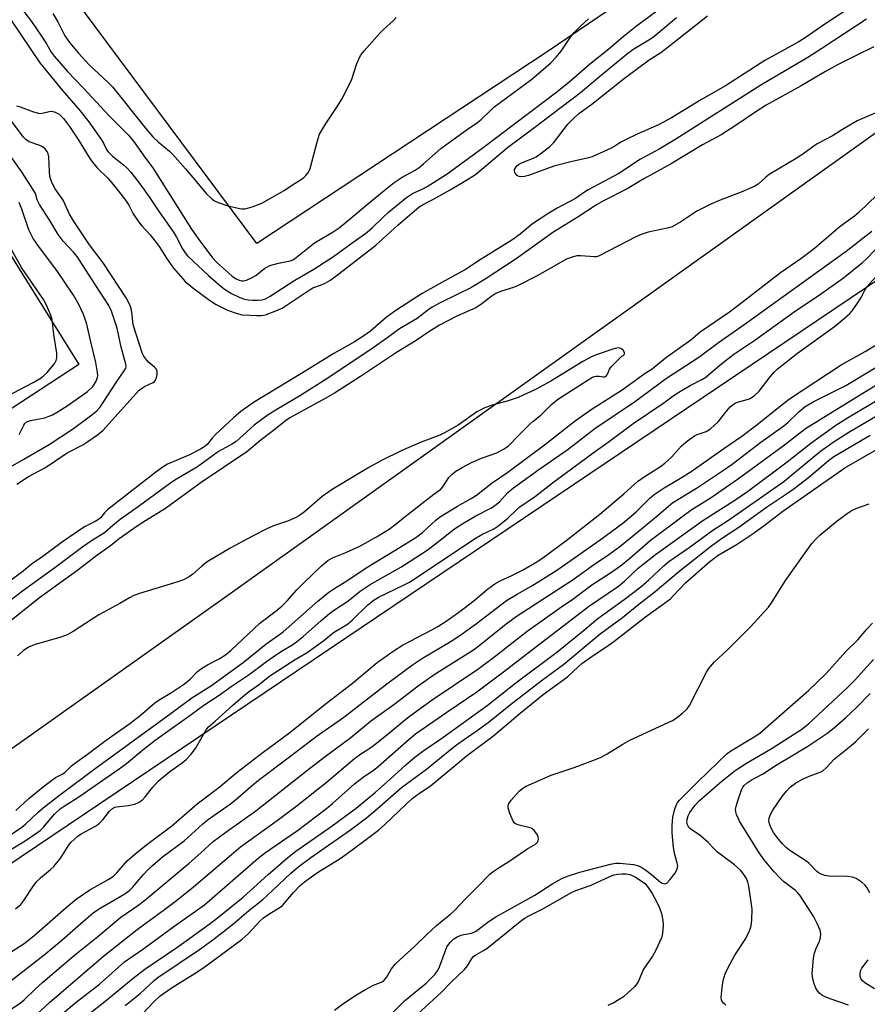
# Model space of a CAD drawing. Units: inches. Extents: x 1183771 to 1189771, y 557456 to 561457.
# Drawn here: x 1183896 to 1184137, y 560002 to 560282 of the extents above; entities that cross this region are included whole.
import ezdxf

# ---------------------------------------------------------------- set-up
doc = ezdxf.new("R2010")
doc.units = ezdxf.units.IN
doc.header["$MEASUREMENT"] = 0
for name, color, linetype in [('HYDRO-Single Line Stream', 4, 'Continuous'), ('NTRL-Pasture Land', 2, 'Continuous'), ('TRANS-Parking Lot', 4, 'Continuous'), ('Undefined', 1, 'Continuous')]:
    doc.layers.add(name, color=color, linetype=linetype)

msp = doc.modelspace()

# ---------------------------------------------------------------- linework, layer by layer
at = {"layer": 'HYDRO-Single Line Stream'}
msp.add_lwpolyline([(1184196.71, 560290.72), (1183956, 560118.91), (1183770.98, 559987.75)], dxfattribs=at)
at = {"layer": 'NTRL-Pasture Land'}
msp.add_lwpolyline([(1183770.94, 559140.42), (1183770.98, 559960.14), (1183868.5, 560025.45), (1184251.93, 560283.52)], dxfattribs=at)
at = {"layer": 'TRANS-Parking Lot'}
msp.add_lwpolyline([(1183826.26, 560127.27), (1183770.99, 560089.99), (1183771, 560298.26), (1183820.98, 560332.44), (1183856.77, 560274), (1183910.84, 560187.44), (1183913.02, 560183.94)], close=True, dxfattribs=at)
msp.add_lwpolyline([(1184122.5, 560324.63), (1184045.98, 560272.69), (1183963.56, 560218.32), (1183892.48, 560313.74)], dxfattribs=at)
at = {"layer": 'Undefined'}
for points, elevation in [([(1183892.64, 560290.48), (1183899.63, 560281.29), (1183902.5, 560277.1), (1183903.87, 560274.94), (1183905.21, 560272.58), (1183906.06, 560271.42), (1183909.85, 560267.13), (1183914.31, 560262.5), (1183921.73, 560254.44), (1183927.05, 560249.12), (1183928.58, 560247.31), (1183931.95, 560242.53), (1183934.07, 560239.74), (1183935.05, 560238.29), (1183945.05, 560222.33), (1183946.79, 560219.85), (1183950.99, 560214.2), (1183952.18, 560212.94), (1183956.51, 560209.14), (1183957.53, 560208.38), (1183958.56, 560207.86), (1183959.33, 560207.69), (1183959.84, 560207.71), (1183960.66, 560207.94), (1183962.02, 560208.53), (1183963.32, 560209.22), (1183965.88, 560211.27), (1183966.56, 560211.71), (1183967.26, 560212.06), (1183969.7, 560212.76), (1183973.08, 560213.39), (1183973.79, 560213.66), (1183974.25, 560213.92), (1183979.98, 560218.51), (1183985.29, 560221.64), (1183986.91, 560222.76), (1183989.14, 560224.56), (1183995.42, 560229.88), (1183999.68, 560233.34), (1184002.59, 560235.58), (1184004.82, 560237.14), (1184008.49, 560239.15), (1184009.62, 560239.87), (1184010.9, 560240.9), (1184015.76, 560245.26), (1184023, 560250.46), (1184026.24, 560252.66), (1184027.32, 560253.57), (1184029.78, 560255.97), (1184030.88, 560256.93), (1184041.65, 560264.91), (1184046.99, 560269.56), (1184048.52, 560271.13), (1184049.99, 560272.9), (1184052.63, 560276.84), (1184053.67, 560278.2), (1184055.33, 560279.87), (1184057.69, 560282.07)], 366), ([(1184135.77, 560287.79), (1184124.55, 560280.33), (1184118.92, 560276.41), (1184117.21, 560275.39), (1184107.74, 560270.2), (1184096.56, 560263.04), (1184089.76, 560259.15), (1184081.31, 560253.95), (1184077.6, 560251.92), (1184071.49, 560249.28), (1184068.4, 560247.85), (1184066.93, 560247.08), (1184065.15, 560245.9), (1184064.16, 560245.36), (1184058.74, 560242.89), (1184057.33, 560242.48), (1184052.69, 560241.43), (1184047.89, 560240.24), (1184040.72, 560237.61), (1184039.6, 560237.32), (1184038.79, 560237.24), (1184038.02, 560237.3), (1184037.57, 560237.49), (1184037.19, 560237.81), (1184036.78, 560238.4), (1184036.67, 560238.83), (1184036.76, 560239.29), (1184036.98, 560239.75), (1184037.48, 560240.39), (1184038, 560240.83), (1184038.7, 560241.22), (1184041.8, 560242.39), (1184042.87, 560242.91), (1184044.33, 560243.9), (1184046.68, 560245.68), (1184047.89, 560246.97), (1184051.86, 560252.19), (1184053.27, 560253.62), (1184054.98, 560255.16), (1184058.64, 560257.8), (1184064.23, 560262.31), (1184067.96, 560265.21), (1184074.97, 560270.4), (1184078.21, 560272.47), (1184080.33, 560274.05), (1184091.5, 560282.89)], 372), ([(1184136.61, 560281.96), (1184123.99, 560273.63), (1184119.97, 560271.08), (1184106.61, 560263.2), (1184082.52, 560247.93), (1184077.73, 560245.08), (1184072.45, 560242.2), (1184066.33, 560238.15), (1184057.59, 560233.51), (1184056.6, 560232.9), (1184054.01, 560231.05), (1184048.82, 560228.31), (1184046.47, 560226.94), (1184041.86, 560223.9), (1184038.36, 560220.94), (1184035.99, 560219.23), (1184027.26, 560213.85), (1184022.78, 560210.94), (1184016.09, 560207.27), (1184010.55, 560204.09), (1184003.01, 560199.31), (1184000.28, 560197.33), (1183995.88, 560193.47), (1183993.93, 560192.08), (1183991.26, 560190.43), (1183985.42, 560187.07), (1183976.52, 560181.58), (1183962.67, 560173.22), (1183959, 560170.62), (1183957.02, 560168.95), (1183951.78, 560164.02), (1183950.9, 560163.05), (1183949.52, 560161.32), (1183948.81, 560160.68), (1183947.63, 560159.98), (1183944.47, 560158.35), (1183938.27, 560155.69), (1183937.28, 560155.1), (1183934.95, 560153.44), (1183921.27, 560142.8), (1183920.32, 560141.91), (1183919.2, 560140.48), (1183918.67, 560139.98), (1183917.71, 560139.39), (1183914.87, 560137.99), (1183913.5, 560137.19), (1183908.46, 560133.63), (1183902.5, 560129.24), (1183900, 560127.63), (1183896.8, 560124.99), (1183891.79, 560121.31)], 370), ([(1183895.33, 560257.36), (1183896.38, 560257.08), (1183900.19, 560255.67), (1183901.58, 560255.26), (1183902.14, 560255.2), (1183902.68, 560255.25), (1183904.59, 560255.73), (1183905.4, 560255.82), (1183906.37, 560255.59), (1183907.51, 560254.96), (1183908.72, 560253.77), (1183910.38, 560251.5), (1183912.91, 560247.77), (1183916.22, 560242.45), (1183917.19, 560241), (1183918.27, 560239.77), (1183921.35, 560236.72), (1183923.61, 560234.03), (1183926.26, 560230.63), (1183927.28, 560229.14), (1183928.47, 560226.69), (1183930.05, 560224.36), (1183930.94, 560223.27), (1183933.26, 560220.76), (1183935.04, 560218.6), (1183935.87, 560217.48), (1183937.98, 560214.13), (1183939.93, 560211.33), (1183943.27, 560207.54), (1183945.37, 560205.69), (1183950.1, 560202.2), (1183952.08, 560200.98), (1183955.21, 560199.42), (1183957.98, 560198.42), (1183959.37, 560198.11), (1183961.58, 560197.93), (1183963.53, 560197.88), (1183964.92, 560197.92), (1183966.01, 560198.11), (1183969, 560199.17), (1183970.74, 560199.99), (1183972.18, 560200.87), (1183978.73, 560205.29), (1183979.5, 560205.68), (1183981.64, 560206.45), (1183982.99, 560207.08), (1183984.27, 560207.84), (1183986, 560209.02), (1183997.39, 560217.81), (1184003.59, 560223.51), (1184009.7, 560228.69), (1184010.77, 560229.4), (1184013.54, 560230.74), (1184018.48, 560233.53), (1184022.93, 560236.15), (1184025.62, 560237.9), (1184034.7, 560245.56), (1184042.44, 560251.27), (1184055.44, 560261.12), (1184060.83, 560265.7), (1184068.87, 560272.31), (1184070.54, 560273.5), (1184075.3, 560276.36), (1184076.29, 560277.04), (1184082.72, 560282.43)], 370), ([(1183905.7, 560283.59), (1183907.12, 560281.15), (1183909.08, 560277.18), (1183910.38, 560275.32), (1183912.97, 560272.31), (1183915.92, 560269.08), (1183921.35, 560264.01), (1183922.59, 560262.71), (1183931.97, 560251.06), (1183934.07, 560248.59), (1183935.59, 560247.17), (1183938.79, 560244.51), (1183939.62, 560243.68), (1183943.3, 560239.52), (1183945.38, 560236.98), (1183949.31, 560232.42), (1183950.87, 560230.86), (1183951.52, 560230.39), (1183952.58, 560229.92), (1183955.39, 560229.03), (1183957.86, 560228.38), (1183959.22, 560228.13), (1183960.31, 560228.18), (1183962.25, 560228.72), (1183964.97, 560229.7), (1183971.3, 560233.29), (1183973.75, 560234.99), (1183976.48, 560236.63), (1183976.93, 560236.98), (1183977.52, 560237.61), (1183978.21, 560238.55), (1183978.74, 560239.56), (1183980.67, 560247.11), (1183981.41, 560249.34), (1183983.03, 560252.19), (1183986.7, 560257.5), (1183987.75, 560259.28), (1183990.42, 560264.63), (1183991.96, 560269.38), (1183993, 560271.63), (1183994, 560273), (1183998.51, 560277.99), (1183999.54, 560279.02), (1184002.36, 560281.55), (1184003.15, 560282.39)], 364), ([(1183895.42, 560150.05), (1183898.77, 560152.21), (1183903.62, 560154.77), (1183909.75, 560158.9), (1183914.15, 560161.23), (1183915.61, 560162.1), (1183918.38, 560164), (1183919.84, 560165.25), (1183930.18, 560176.69), (1183930.8, 560177.2), (1183931.68, 560177.77), (1183934.14, 560178.84), (1183934.54, 560179.12), (1183934.84, 560179.51), (1183935.13, 560180.27), (1183935.28, 560181.1), (1183935.32, 560181.92), (1183935.21, 560182.42), (1183934.93, 560182.86), (1183934.55, 560183.26), (1183932.96, 560184.56), (1183932.35, 560185.17), (1183931.53, 560186.3), (1183931.02, 560187.28), (1183928.58, 560194.99), (1183928.38, 560196), (1183928.2, 560198.05), (1183927.99, 560199.39), (1183927.71, 560200.43), (1183927.14, 560201.69), (1183926.45, 560202.89), (1183919.93, 560212.81), (1183916.11, 560217.94), (1183911.55, 560224.7), (1183910.4, 560226.66), (1183908.58, 560230.59), (1183906.38, 560233.78), (1183905.86, 560234.66), (1183905.3, 560235.92), (1183904.87, 560237.28), (1183904.71, 560238.73), (1183904.54, 560242.86), (1183904.39, 560243.7), (1183904.06, 560244.41), (1183903.37, 560245.22), (1183902.75, 560245.71), (1183901.98, 560246.08), (1183898.95, 560247.16), (1183898, 560247.79), (1183897.32, 560248.47), (1183893.79, 560253.27)], 370), ([(1184096.69, 560002.24), (1184096.05, 560002.78), (1184095.71, 560003.18), (1184095.51, 560003.63), (1184095.42, 560004.42), (1184095.64, 560007.26), (1184095.91, 560009.25), (1184096.5, 560011.11), (1184097.22, 560012.7), (1184099.22, 560016.37), (1184102.39, 560021.18), (1184103.41, 560023.33), (1184103.9, 560024.71), (1184104.11, 560026.47), (1184104.16, 560029.44), (1184103.21, 560035.97), (1184102.95, 560037.13), (1184102.52, 560038.17), (1184101.64, 560039.61), (1184100.82, 560040.56), (1184099.14, 560042.04), (1184096.21, 560044.17), (1184094.38, 560045.67), (1184093.29, 560046.66), (1184091.72, 560048.34), (1184090.19, 560049.69), (1184089.04, 560050.61), (1184086.86, 560052.1), (1184086.21, 560052.65), (1184085.78, 560053.36), (1184085.64, 560054.1), (1184085.71, 560054.89), (1184086.03, 560055.94), (1184086.52, 560056.9), (1184087.2, 560057.97), (1184088.04, 560059.01), (1184089.16, 560060.16), (1184095.7, 560065.86), (1184099.37, 560068.78), (1184102.61, 560070.91), (1184109.84, 560075.15), (1184116.23, 560079.18), (1184118.28, 560080.55), (1184120.19, 560082.04), (1184131.22, 560092.31), (1184133.22, 560094.37), (1184138.58, 560100.26)], 392), ([(1184131.54, 560002.26), (1184126.29, 560004.01), (1184124.69, 560004.68), (1184123.95, 560005.11), (1184123.29, 560005.63), (1184122.73, 560006.27), (1184122.14, 560007.26), (1184121.68, 560008.58), (1184121.29, 560010.22), (1184121.21, 560011.07), (1184121.27, 560012.26), (1184121.62, 560015.54), (1184121.89, 560017), (1184122.28, 560018.07), (1184123.31, 560020.42), (1184123.61, 560021.45), (1184123.7, 560022.45), (1184123.46, 560023.53), (1184122.62, 560025.43), (1184121.66, 560027.28), (1184117.74, 560033.4), (1184117.06, 560034.2), (1184116.49, 560034.73), (1184113.09, 560037.34), (1184112, 560038.33), (1184110.38, 560040.05), (1184107.57, 560043.43), (1184106.12, 560045.42), (1184100.62, 560054.42), (1184100.17, 560055.26), (1184099.76, 560056.27), (1184099.54, 560057.05), (1184099.48, 560057.83), (1184099.6, 560058.59), (1184099.87, 560059.61), (1184101.16, 560063.29), (1184101.55, 560064.08), (1184101.86, 560064.52), (1184102.76, 560065.34), (1184104.19, 560066.2), (1184107.31, 560067.87), (1184110.82, 560070.23), (1184114.47, 560072.36), (1184119.96, 560075.72), (1184125.32, 560079.34), (1184127.5, 560080.99), (1184130.63, 560083.72), (1184133.8, 560086.69), (1184137.67, 560090.64)], 394), ([(1184137.58, 560034.06), (1184136.75, 560035.63), (1184136.22, 560036.3), (1184135.36, 560037.03), (1184133.7, 560038.13), (1184132.67, 560038.55), (1184131.22, 560038.7), (1184125.89, 560038.86), (1184124.76, 560039.03), (1184123.74, 560039.36), (1184123.04, 560039.75), (1184122.39, 560040.25), (1184120.31, 560042.45), (1184119.7, 560043), (1184115.19, 560045.9), (1184113.9, 560046.89), (1184112.77, 560047.99), (1184111.67, 560049.36), (1184110.26, 560051.25), (1184109.43, 560052.66), (1184109.05, 560053.67), (1184108.93, 560054.51), (1184109.03, 560055.32), (1184109.29, 560056.09), (1184110.08, 560057.58), (1184112.7, 560061.39), (1184113.92, 560062.95), (1184115.09, 560064.17), (1184116.46, 560065.24), (1184118.49, 560066.31), (1184120.32, 560067.16), (1184123.47, 560068.28), (1184124.27, 560068.71), (1184125.2, 560069.53), (1184127.47, 560072.06), (1184131.24, 560075.03), (1184133.46, 560076.93), (1184137.18, 560080.64)], 396), ([(1184007.01, 559997.66), (1184015.91, 560005.81), (1184018.78, 560008.78), (1184022.53, 560012.37), (1184023.4, 560013.4), (1184024.6, 560015.47), (1184025.21, 560016.13), (1184025.92, 560016.61), (1184027.95, 560017.72), (1184028.87, 560018.34), (1184038.32, 560025.96), (1184039.73, 560026.98), (1184040.97, 560027.7), (1184044.74, 560029.57), (1184052.86, 560034.2), (1184054.17, 560034.76), (1184058.43, 560036.29), (1184063.82, 560038.77), (1184065.04, 560039.23), (1184066.06, 560039.42), (1184067.2, 560039.48), (1184068.34, 560039.44), (1184069.46, 560039.25), (1184070.14, 560039), (1184071.08, 560038.52), (1184073.84, 560036.7), (1184074.87, 560035.33), (1184075.76, 560033.91), (1184077.16, 560031.41), (1184077.85, 560029.81), (1184078.4, 560028.19), (1184078.83, 560026.26), (1184078.93, 560025.15), (1184078.83, 560023.48), (1184078.63, 560022.1), (1184078.41, 560021.29), (1184076.7, 560017.6), (1184075.85, 560016.09), (1184073.31, 560012.45), (1184071.83, 560008.89), (1184071.39, 560008.14), (1184070.84, 560007.5), (1184067.62, 560004.62), (1184066.45, 560003.82), (1184064.74, 560002.83), (1184063.19, 560002.1)], 392), ([(1184138.86, 560006.82), (1184136.14, 560008.61), (1184135.5, 560009.15), (1184135.02, 560009.77), (1184134.81, 560010.48), (1184134.79, 560011.25), (1184134.92, 560012), (1184135.28, 560012.72), (1184137.13, 560015.07)], 396)]:
    msp.add_lwpolyline(points, dxfattribs=dict(at, elevation=elevation))
for points in [[(1183893.78, 560281.77, 368), (1183901.96, 560269.55, 368), (1183908.46, 560261.72, 368), (1183913.37, 560256.07, 368), (1183915.87, 560252.85, 368), (1183919.47, 560247.75, 368), (1183920.06, 560246.73, 368), (1183920.88, 560245.01, 368), (1183921.28, 560244.39, 368), (1183922.57, 560243.08, 368), (1183925.74, 560240.64, 368), (1183926.62, 560239.87, 368), (1183927.79, 560238.55, 368), (1183930.7, 560234.83, 368), (1183933.22, 560231.26, 368), (1183935.83, 560227.33, 368), (1183939.96, 560221.47, 368), (1183940.78, 560220.12, 368), (1183942.49, 560216.79, 368), (1183943.24, 560215.65, 368), (1183943.94, 560214.81, 368), (1183949.9, 560209.27, 368), (1183953.5, 560206.11, 368), (1183954.67, 560205.19, 368), (1183956.42, 560204.14, 368), (1183958.76, 560202.98, 368), (1183960.06, 560202.55, 368), (1183961.12, 560202.31, 368), (1183962.47, 560202.19, 368), (1183963.93, 560202.22, 368), (1183965.09, 560202.34, 368), (1183966.08, 560202.62, 368), (1183967.38, 560203.33, 368), (1183974.38, 560207.89, 368), (1183979.79, 560211.05, 368), (1183985.35, 560214.61, 368), (1183990.6, 560218.49, 368), (1183993.51, 560220.45, 368), (1183994.87, 560221.5, 368), (1183996.4, 560222.8, 368), (1183999.25, 560225.61, 368), (1184000.97, 560227.17, 368), (1184006.07, 560231.38, 368), (1184007.74, 560232.44, 368), (1184010.73, 560233.83, 368), (1184011.96, 560234.48, 368), (1184017.61, 560238.11, 368), (1184027.78, 560245.56, 368), (1184040.64, 560255.14, 368), (1184048.75, 560261.37, 368), (1184052.18, 560264.11, 368), (1184058.01, 560269.19, 368), (1184063.51, 560273.48, 368), (1184067.56, 560277.01, 368), (1184071.32, 560280.09, 368), (1184079.3, 560285.92, 368)], [(1184138.68, 560274.13, 368), (1184133.66, 560271.67, 368), (1184128.41, 560268.96, 368), (1184125.02, 560267.09, 368), (1184118.11, 560263.02, 368), (1184108.17, 560257.52, 368), (1184105.2, 560255.7, 368), (1184099.35, 560251.68, 368), (1184095.35, 560249.12, 368), (1184090.12, 560246.31, 368), (1184081, 560240.85, 368), (1184073.4, 560236.66, 368), (1184068.74, 560233.85, 368), (1184062.01, 560230.42, 368), (1184059.95, 560229.27, 368), (1184054.54, 560225.71, 368), (1184047.61, 560221.43, 368), (1184037.22, 560213.97, 368), (1184028.43, 560208.17, 368), (1184024.28, 560205.77, 368), (1184020.41, 560203.82, 368), (1184015.59, 560201.51, 368), (1184013.33, 560200.23, 368), (1184012.11, 560199.41, 368), (1184009.05, 560196.99, 368), (1184004.04, 560194.13, 368), (1184000.45, 560191.44, 368), (1183996.24, 560188.46, 368), (1183982.98, 560179.62, 368), (1183975.93, 560175.2, 368), (1183969.22, 560171.25, 368), (1183966.82, 560169.71, 368), (1183962.8, 560166.81, 368), (1183957.69, 560162.1, 368), (1183956.68, 560161.46, 368), (1183952.73, 560159.27, 368), (1183946.77, 560154.98, 368), (1183940.34, 560151.17, 368), (1183938.77, 560150.12, 368), (1183930.28, 560143.9, 368), (1183924.78, 560139.97, 368), (1183922.7, 560138.31, 368), (1183920.33, 560136.21, 368), (1183916.67, 560133.96, 368), (1183914.16, 560132.28, 368), (1183906.21, 560126.28, 368), (1183897.11, 560119.66, 368), (1183888.35, 560113.01, 368)], [(1184139.91, 560255.64, 366), (1184133.96, 560253.1, 366), (1184129.77, 560250.62, 366), (1184126.97, 560248.8, 366), (1184122.65, 560246.53, 366), (1184120.98, 560245.47, 366), (1184118.52, 560243.65, 366), (1184116.63, 560242.39, 366), (1184109.03, 560237.85, 366), (1184108.09, 560237.15, 366), (1184105.85, 560235.17, 366), (1184104.97, 560234.57, 366), (1184101.03, 560232.84, 366), (1184094.66, 560230.44, 366), (1184092.48, 560229.47, 366), (1184088.48, 560227.43, 366), (1184083.95, 560224.44, 366), (1184081.43, 560223.07, 366), (1184080.06, 560222.64, 366), (1184074.7, 560221.54, 366), (1184072.66, 560220.88, 366), (1184071.34, 560220.28, 366), (1184060.79, 560214.79, 366), (1184060.05, 560214.56, 366), (1184059.29, 560214.48, 366), (1184055.55, 560214.79, 366), (1184054.41, 560214.78, 366), (1184053.07, 560214.46, 366), (1184051.51, 560213.87, 366), (1184049.93, 560213.03, 366), (1184043.19, 560209.12, 366), (1184037.72, 560206.38, 366), (1184036.39, 560205.81, 366), (1184033.06, 560204.81, 366), (1184031.44, 560204.1, 366), (1184030.01, 560203.17, 366), (1184027.44, 560201.2, 366), (1184025.7, 560200.08, 366), (1184020.31, 560197.64, 366), (1184015.41, 560195.11, 366), (1184012.41, 560193.21, 366), (1184008.77, 560190.77, 366), (1184003.22, 560187.37, 366), (1183992.98, 560180.54, 366), (1183985.62, 560175.83, 366), (1183983.02, 560174.32, 366), (1183972.91, 560168.84, 366), (1183971.75, 560168.02, 366), (1183968.27, 560165.22, 366), (1183964.8, 560162.56, 366), (1183960.74, 560159.22, 366), (1183947.75, 560150.5, 366), (1183937.67, 560143.16, 366), (1183930.74, 560138.88, 366), (1183928.62, 560137.45, 366), (1183924.54, 560134.49, 366), (1183922.09, 560132.56, 366), (1183917.79, 560129.49, 366), (1183912.79, 560125.64, 366), (1183901.88, 560117.74, 366), (1183892.48, 560110.35, 366)], [(1183892.31, 560154.19, 368), (1183897.48, 560157.09, 368), (1183904.61, 560161.28, 368), (1183911.5, 560165.86, 368), (1183916.75, 560169.65, 368), (1183918.14, 560170.81, 368), (1183918.99, 560171.75, 368), (1183919.82, 560172.9, 368), (1183923.8, 560179.19, 368), (1183925.96, 560182.2, 368), (1183926.36, 560182.92, 368), (1183926.48, 560183.36, 368), (1183926.42, 560184.06, 368), (1183925.11, 560188.86, 368), (1183923.94, 560194.24, 368), (1183922.3, 560199.06, 368), (1183921.53, 560200.74, 368), (1183916.64, 560208.26, 368), (1183912.63, 560214.62, 368), (1183911.58, 560215.89, 368), (1183908.6, 560218.98, 368), (1183907.19, 560220.87, 368), (1183904.78, 560224.83, 368), (1183901.86, 560229.4, 368), (1183901.26, 560230.73, 368), (1183900.71, 560232.44, 368), (1183899.56, 560234.51, 368), (1183896.76, 560238.75, 368), (1183893.09, 560243.93, 368)], [(1183890.15, 560048.25, 366), (1183896.91, 560052.71, 366), (1183897.95, 560053.56, 366), (1183901.39, 560056.87, 366), (1183902.96, 560058.22, 366), (1183907.55, 560061.8, 366), (1183917.71, 560069.41, 366), (1183939.29, 560085.05, 366), (1183945.17, 560089.41, 366), (1183950.71, 560092.91, 366), (1183954.55, 560095.76, 366), (1183959.72, 560099.39, 366), (1183966.16, 560104.63, 366), (1183971.01, 560108.15, 366), (1183980.86, 560116.84, 366), (1183983.98, 560119.4, 366), (1183985.42, 560120.37, 366), (1183989.12, 560122.59, 366), (1183994.59, 560126.31, 366), (1184003.07, 560131.38, 366), (1184008.72, 560134.92, 366), (1184010.62, 560136.36, 366), (1184014.42, 560139.8, 366), (1184015.43, 560140.63, 366), (1184020.55, 560143.83, 366), (1184024.45, 560145.98, 366), (1184025.9, 560146.91, 366), (1184030.37, 560150.38, 366), (1184034.81, 560153.43, 366), (1184045.59, 560161.51, 366), (1184054.02, 560168.06, 366), (1184058.74, 560171.44, 366), (1184067.31, 560176.76, 366), (1184073.82, 560181.47, 366), (1184075.8, 560182.75, 366), (1184079.62, 560185.84, 366), (1184086.78, 560190.98, 366), (1184089.46, 560193.28, 366), (1184097.73, 560198.91, 366), (1184101.38, 560201.62, 366), (1184112.17, 560210.05, 366), (1184117.98, 560214.08, 366), (1184120.27, 560215.78, 366), (1184121.84, 560217.02, 366), (1184129.12, 560223.25, 366), (1184133.22, 560226.19, 366), (1184134.59, 560227.3, 366), (1184136.37, 560228.87, 366), (1184140.28, 560232.81, 366)], [(1183896.12, 560164.1, 366), (1183897.41, 560166.78, 366), (1183897.73, 560167.24, 366), (1183898.23, 560167.68, 366), (1183899.29, 560168.06, 366), (1183903.39, 560168.84, 366), (1183904.37, 560169.18, 366), (1183905.55, 560169.71, 366), (1183907.22, 560170.64, 366), (1183909.75, 560172.21, 366), (1183915.52, 560176.32, 366), (1183916.99, 560177.73, 366), (1183917.9, 560179.06, 366), (1183918.35, 560180.27, 366), (1183918.41, 560180.81, 366), (1183918.37, 560181.68, 366), (1183917.92, 560184.58, 366), (1183916.42, 560190.37, 366), (1183915.27, 560195.79, 366), (1183914.38, 560198.19, 366), (1183913.07, 560201.02, 366), (1183911.52, 560203.68, 366), (1183909.03, 560207.47, 366), (1183907, 560210.35, 366), (1183901.41, 560217.85, 366), (1183900.12, 560219.76, 366), (1183899.3, 560221.22, 366), (1183898.86, 560222.18, 366), (1183896.92, 560228.08, 366), (1183896.08, 560229.92, 366)], [(1183892.33, 560045.53, 368), (1183897.87, 560048.87, 368), (1183901.15, 560051.13, 368), (1183902.05, 560051.82, 368), (1183903.03, 560052.74, 368), (1183906.18, 560056.43, 368), (1183907.8, 560057.9, 368), (1183909.14, 560058.83, 368), (1183913.03, 560061.3, 368), (1183924.53, 560069.24, 368), (1183926.58, 560070.8, 368), (1183931.21, 560074.62, 368), (1183934.76, 560077.41, 368), (1183944.93, 560084.67, 368), (1183948.58, 560087.36, 368), (1183952.88, 560090.15, 368), (1183956.29, 560092.62, 368), (1183961.4, 560096, 368), (1183966.37, 560099.75, 368), (1183968.2, 560101.04, 368), (1183970.56, 560102.62, 368), (1183973.47, 560104.37, 368), (1183974.81, 560105.29, 368), (1183976.76, 560106.84, 368), (1183981.77, 560111.29, 368), (1183984.24, 560113.34, 368), (1183985.36, 560114.17, 368), (1183989.42, 560116.83, 368), (1183992.9, 560119.68, 368), (1183995.75, 560121.6, 368), (1184004.46, 560126.51, 368), (1184010.03, 560130.04, 368), (1184011.94, 560131.33, 368), (1184014.28, 560133.06, 368), (1184019.69, 560137.31, 368), (1184022.04, 560138.9, 368), (1184025.76, 560141.05, 368), (1184030.16, 560143.35, 368), (1184031.16, 560143.95, 368), (1184032.44, 560145.02, 368), (1184034.84, 560147.64, 368), (1184036.45, 560148.96, 368), (1184043.63, 560154.16, 368), (1184051.96, 560160, 368), (1184059.52, 560165.83, 368), (1184070.81, 560173.36, 368), (1184079.89, 560180.1, 368), (1184089.05, 560186.05, 368), (1184094.63, 560190.23, 368), (1184102.18, 560195.49, 368), (1184130.83, 560216.08, 368), (1184138.16, 560221.8, 368)], [(1183892.36, 560174.79, 364), (1183900.11, 560178.86, 364), (1183902.37, 560180.24, 364), (1183903.07, 560180.76, 364), (1183903.93, 560181.59, 364), (1183905.52, 560183.39, 364), (1183906.24, 560184.33, 364), (1183906.6, 560185.08, 364), (1183906.81, 560185.85, 364), (1183906.82, 560187.2, 364), (1183905.98, 560192.44, 364), (1183905.44, 560196.76, 364), (1183905.25, 560197.59, 364), (1183904.86, 560198.67, 364), (1183903.79, 560201.01, 364), (1183903.07, 560202.37, 364), (1183896.78, 560211.52, 364), (1183892.7, 560218.73, 364)], [(1183895.12, 560029.54, 370), (1183896.58, 560030.83, 370), (1183897.47, 560031.91, 370), (1183899.98, 560035.78, 370), (1183900.99, 560037.13, 370), (1183902.16, 560038.35, 370), (1183905.06, 560040.69, 370), (1183905.95, 560041.57, 370), (1183907.91, 560044.02, 370), (1183910.34, 560047.81, 370), (1183910.88, 560048.45, 370), (1183911.71, 560049.25, 370), (1183912.81, 560050.18, 370), (1183913.75, 560050.85, 370), (1183917.57, 560052.87, 370), (1183918.73, 560053.64, 370), (1183919.84, 560054.78, 370), (1183921.79, 560057.31, 370), (1183922.6, 560058.04, 370), (1183923.28, 560058.37, 370), (1183923.78, 560058.51, 370), (1183927.07, 560058.85, 370), (1183928.96, 560059.25, 370), (1183929.97, 560059.69, 370), (1183931.13, 560060.49, 370), (1183931.93, 560061.3, 370), (1183934.04, 560064.09, 370), (1183935.55, 560065.78, 370), (1183938.92, 560068.56, 370), (1183942.41, 560070.98, 370), (1183943.51, 560071.95, 370), (1183944.97, 560073.39, 370), (1183946.21, 560075.04, 370), (1183949.16, 560080.34, 370), (1183949.84, 560081.22, 370), (1183951.75, 560082.76, 370), (1183956.77, 560087.31, 370), (1183960.21, 560090.25, 370), (1183961.54, 560091.31, 370), (1183964.33, 560093.28, 370), (1183967.23, 560095.61, 370), (1183974.46, 560100.27, 370), (1183977.9, 560102.24, 370), (1183982.6, 560105.68, 370), (1183985.31, 560107.97, 370), (1183989.36, 560110.32, 370), (1183990.64, 560111.42, 370), (1183995.05, 560115.78, 370), (1183996.88, 560117.25, 370), (1183998.28, 560118.03, 370), (1184005.23, 560121.35, 370), (1184006.89, 560122.23, 370), (1184021.55, 560131.93, 370), (1184025.33, 560134.53, 370), (1184027.47, 560135.79, 370), (1184030.63, 560137.24, 370), (1184031.88, 560137.98, 370), (1184034.85, 560140.37, 370), (1184037.28, 560142.74, 370), (1184038.26, 560143.57, 370), (1184042.66, 560146.64, 370), (1184047.52, 560150.43, 370), (1184059.03, 560158.91, 370), (1184063.3, 560161.96, 370), (1184070.38, 560167.25, 370), (1184079.12, 560173.1, 370), (1184081.72, 560175.04, 370), (1184083.36, 560176.14, 370), (1184086.57, 560177.98, 370), (1184090.08, 560179.78, 370), (1184091.04, 560180.35, 370), (1184095.09, 560183.87, 370), (1184098.99, 560186.95, 370), (1184104.97, 560190.9, 370), (1184116.5, 560199.22, 370), (1184122.59, 560203.3, 370), (1184130.1, 560208.58, 370), (1184132.6, 560210.52, 370), (1184135.45, 560212.88, 370), (1184136.51, 560213.83, 370), (1184139.22, 560216.56, 370)], [(1183889.46, 560014.58, 372), (1183897.54, 560019.76, 372), (1183900.24, 560021.87, 372), (1183909.45, 560029.91, 372), (1183912.32, 560032.26, 372), (1183916.16, 560034.94, 372), (1183921.56, 560037.93, 372), (1183922.93, 560038.82, 372), (1183923.88, 560039.73, 372), (1183926.76, 560043.13, 372), (1183928.95, 560045.08, 372), (1183932.4, 560047.84, 372), (1183935.71, 560050.27, 372), (1183939.42, 560053.13, 372), (1183946.67, 560059.31, 372), (1183952.77, 560063.96, 372), (1183957.95, 560068.29, 372), (1183965.42, 560074.03, 372), (1183972.53, 560079.27, 372), (1183983.35, 560087.92, 372), (1183990.71, 560093.56, 372), (1183997.7, 560099.42, 372), (1184002.56, 560102.85, 372), (1184004.92, 560104.34, 372), (1184013.25, 560108.67, 372), (1184014.93, 560109.65, 372), (1184017.29, 560111.17, 372), (1184020.55, 560113.42, 372), (1184022.45, 560114.85, 372), (1184025.27, 560117.06, 372), (1184029.02, 560120.25, 372), (1184031.1, 560121.79, 372), (1184032.68, 560122.62, 372), (1184035.93, 560124.11, 372), (1184038.96, 560125.67, 372), (1184042.56, 560127.67, 372), (1184044.4, 560128.87, 372), (1184051.3, 560133.95, 372), (1184060.89, 560141.56, 372), (1184067.77, 560147.29, 372), (1184071.61, 560150.78, 372), (1184073.54, 560152.1, 372), (1184078.11, 560155, 372), (1184079.4, 560155.95, 372), (1184081.31, 560157.73, 372), (1184084.13, 560160.9, 372), (1184085.78, 560162.35, 372), (1184087.84, 560163.75, 372), (1184088.58, 560164.08, 372), (1184091.11, 560164.96, 372), (1184092.31, 560165.7, 372), (1184094.48, 560167.71, 372), (1184096.98, 560170.86, 372), (1184097.96, 560171.93, 372), (1184098.78, 560172.67, 372), (1184099.33, 560173.03, 372), (1184100.04, 560173.32, 372), (1184103.37, 560174.26, 372), (1184104.02, 560174.58, 372), (1184104.7, 560175.05, 372), (1184106.2, 560176.45, 372), (1184109.25, 560180.51, 372), (1184110.45, 560181.83, 372), (1184111.31, 560182.64, 372), (1184117, 560187.19, 372), (1184127.56, 560194.79, 372), (1184129.75, 560196.54, 372), (1184131.87, 560198.46, 372), (1184132.81, 560199.56, 372), (1184134.49, 560201.95, 372), (1184135.08, 560202.95, 372), (1184136.11, 560205.02, 372), (1184136.73, 560205.97, 372), (1184139.15, 560208.77, 372)], [(1183892.11, 560007.93, 374), (1183898.88, 560013.13, 374), (1183903.65, 560016.92, 374), (1183908.25, 560020.71, 374), (1183915.1, 560026.71, 374), (1183917.17, 560028.4, 374), (1183918.68, 560029.43, 374), (1183926.12, 560033.85, 374), (1183927.54, 560034.81, 374), (1183928.41, 560035.68, 374), (1183930.14, 560037.86, 374), (1183931.47, 560039.36, 374), (1183932.65, 560040.61, 374), (1183933.94, 560041.81, 374), (1183936.82, 560044.29, 374), (1183943, 560048.84, 374), (1183948.19, 560053.62, 374), (1183949.49, 560054.72, 374), (1183956.11, 560059.32, 374), (1183957.39, 560060.35, 374), (1183961.83, 560064.27, 374), (1183964.06, 560066.03, 374), (1183972.5, 560072.38, 374), (1183980.42, 560078.47, 374), (1183988.29, 560083.92, 374), (1184000.49, 560093.34, 374), (1184007.75, 560098.74, 374), (1184010.61, 560100.68, 374), (1184018.74, 560105.5, 374), (1184021.17, 560107.1, 374), (1184025.96, 560110.47, 374), (1184034.48, 560117.05, 374), (1184037.44, 560118.85, 374), (1184041.6, 560121.18, 374), (1184048.4, 560125.46, 374), (1184050.91, 560127.15, 374), (1184061.03, 560134.22, 374), (1184067.42, 560139, 374), (1184071.26, 560142.16, 374), (1184075.03, 560145.94, 374), (1184076.35, 560147.09, 374), (1184079.18, 560148.96, 374), (1184083.83, 560151.69, 374), (1184086.82, 560153.6, 374), (1184096.09, 560160.14, 374), (1184101.26, 560163.69, 374), (1184105.53, 560166.83, 374), (1184112.19, 560172.27, 374), (1184114.75, 560174.22, 374), (1184129.39, 560183.9, 374), (1184136.22, 560187.67, 374), (1184143.97, 560192.38, 374)], [(1183895.15, 560057.43, 364), (1183898.91, 560060.84, 364), (1183902.99, 560064.29, 364), (1183906.48, 560066.85, 364), (1183908.56, 560067.9, 364), (1183909.2, 560068.31, 364), (1183911.02, 560070.09, 364), (1183911.86, 560070.81, 364), (1183915.55, 560073.44, 364), (1183920.78, 560077.45, 364), (1183927.55, 560082.16, 364), (1183930.48, 560084.42, 364), (1183934.61, 560087.99, 364), (1183935.82, 560088.8, 364), (1183939.33, 560090.89, 364), (1183943.05, 560093.39, 364), (1183944.61, 560094.68, 364), (1183946.74, 560096.87, 364), (1183947.84, 560097.76, 364), (1183949.54, 560098.79, 364), (1183952.9, 560100.51, 364), (1183954.65, 560101.62, 364), (1183956.26, 560102.97, 364), (1183964.46, 560110.56, 364), (1183969.05, 560114.06, 364), (1183970.78, 560115.52, 364), (1183972.16, 560116.93, 364), (1183974.92, 560120.06, 364), (1183976.89, 560122.07, 364), (1183981.97, 560126.87, 364), (1183983.71, 560128.33, 364), (1183985.1, 560129.14, 364), (1183988.86, 560130.63, 364), (1183992.86, 560132.45, 364), (1183997.56, 560135.08, 364), (1184001.1, 560137.28, 364), (1184003.17, 560138.79, 364), (1184005.66, 560140.84, 364), (1184013.78, 560147.16, 364), (1184015.79, 560148.59, 364), (1184016.38, 560149.24, 364), (1184018.11, 560151.89, 364), (1184019.06, 560152.86, 364), (1184020.1, 560153.73, 364), (1184021.87, 560154.8, 364), (1184024.47, 560156.18, 364), (1184027.33, 560157.37, 364), (1184031.7, 560158.93, 364), (1184033.58, 560159.91, 364), (1184034.95, 560160.81, 364), (1184035.62, 560161.43, 364), (1184037.57, 560163.54, 364), (1184041.04, 560167.09, 364), (1184041.9, 560167.85, 364), (1184044.22, 560169.58, 364), (1184047.4, 560172.82, 364), (1184049.22, 560174.25, 364), (1184057.64, 560179.62, 364), (1184058.9, 560180.34, 364), (1184059.42, 560180.55, 364), (1184059.94, 560180.65, 364), (1184060.7, 560180.63, 364), (1184061.91, 560180.43, 364), (1184062.33, 560180.49, 364), (1184062.71, 560180.69, 364), (1184063.09, 560181.19, 364), (1184063.67, 560182.63, 364), (1184064.3, 560183.52, 364), (1184066.6, 560185.8, 364), (1184067.22, 560186.33, 364), (1184067.75, 560186.66, 364), (1184067.96, 560186.97, 364), (1184067.95, 560187.41, 364), (1184067.52, 560188.04, 364), (1184066.88, 560188.47, 364), (1184066.17, 560188.68, 364)], [(1184066.17, 560188.68, 364), (1184065.65, 560188.63, 364), (1184064.58, 560188.32, 364), (1184059.9, 560186.69, 364), (1184058.59, 560186.12, 364), (1184056.08, 560184.79, 364), (1184047, 560179.23, 364), (1184042.89, 560176.96, 364), (1184037.75, 560174.63, 364), (1184034.91, 560173.71, 364), (1184030.38, 560172.48, 364), (1184028.27, 560171.66, 364), (1184026.05, 560170.51, 364), (1184020.7, 560166.8, 364), (1184016.88, 560164.57, 364), (1184015.53, 560163.97, 364), (1184010.26, 560161.96, 364), (1184004.51, 560159.52, 364), (1183998.94, 560156.73, 364), (1183995.39, 560154.72, 364), (1183984.96, 560148.54, 364), (1183982.17, 560146.56, 364), (1183977.07, 560142.18, 364), (1183975.7, 560141.17, 364), (1183974.42, 560140.5, 364), (1183972.58, 560139.67, 364), (1183968.34, 560138.18, 364), (1183966.44, 560137.35, 364), (1183962.33, 560135.24, 364), (1183956.21, 560131.96, 364), (1183949.44, 560127.95, 364), (1183947.84, 560126.7, 364), (1183945.42, 560124.49, 364), (1183944.48, 560123.87, 364), (1183942.73, 560122.93, 364), (1183941.13, 560122.28, 364), (1183930.23, 560118.98, 364), (1183928.62, 560118.4, 364), (1183927.46, 560117.8, 364), (1183924.73, 560116.15, 364), (1183918.77, 560112.97, 364), (1183911.46, 560108.26, 364), (1183909.75, 560107.28, 364), (1183907.98, 560106.64, 364), (1183900.4, 560104.46, 364), (1183898.81, 560103.82, 364), (1183897.27, 560102.75, 364), (1183895.64, 560101.33, 364)], [(1183887.32, 559996.7, 376), (1183896.46, 560002.86, 376), (1183897.56, 560003.78, 376), (1183900.66, 560006.81, 376), (1183902.81, 560008.75, 376), (1183911.8, 560016.44, 376), (1183918.47, 560021.74, 376), (1183925.02, 560027.15, 376), (1183929.8, 560030.52, 376), (1183931.75, 560032.04, 376), (1183944.34, 560042.55, 376), (1183947.69, 560045.45, 376), (1183951.2, 560048.67, 376), (1183954.75, 560051.32, 376), (1183963.3, 560057.36, 376), (1183978.49, 560069.38, 376), (1183982.95, 560072.78, 376), (1183990.28, 560078.13, 376), (1183995.82, 560082.79, 376), (1184002.43, 560087.56, 376), (1184009.39, 560092.78, 376), (1184013.93, 560096.01, 376), (1184025.06, 560103.02, 376), (1184027.09, 560104.51, 376), (1184034.39, 560110.38, 376), (1184037.21, 560112.48, 376), (1184053.38, 560122.95, 376), (1184059.18, 560127.15, 376), (1184063.47, 560130.04, 376), (1184066.57, 560132.36, 376), (1184070.12, 560135.16, 376), (1184076.59, 560140.43, 376), (1184081.7, 560144.78, 376), (1184083.06, 560145.7, 376), (1184088.35, 560148.85, 376), (1184096.04, 560154.01, 376), (1184098.45, 560155.71, 376), (1184106.64, 560161.93, 376), (1184113.15, 560166.56, 376), (1184114.3, 560167.56, 376), (1184117.41, 560170.58, 376), (1184119.23, 560172.04, 376), (1184121.53, 560173.4, 376), (1184130.73, 560178.03, 376), (1184141.71, 560184.62, 376)], [(1183899.62, 559998.27, 378), (1183904.7, 560003.01, 378), (1183920.17, 560016.19, 378), (1183929.65, 560023.71, 378), (1183937.39, 560029.32, 378), (1183940.79, 560031.93, 378), (1183945.56, 560035.84, 378), (1183958.97, 560047.17, 378), (1183969.76, 560054.9, 378), (1183975, 560058.84, 378), (1183983.28, 560065.42, 378), (1183991.3, 560072.21, 378), (1183993.1, 560073.56, 378), (1183995.33, 560074.93, 378), (1183996.63, 560075.84, 378), (1184001.47, 560079.7, 378), (1184005.36, 560082.95, 378), (1184007.24, 560084.39, 378), (1184013.39, 560088.85, 378), (1184026.31, 560097.55, 378), (1184030.79, 560100.86, 378), (1184040.35, 560108.29, 378), (1184049.53, 560114.88, 378), (1184053.24, 560117.43, 378), (1184058.65, 560121.47, 378), (1184063.97, 560124.92, 378), (1184066.81, 560126.9, 378), (1184069.36, 560128.93, 378), (1184075.24, 560134.04, 378), (1184084.97, 560141.34, 378), (1184087.08, 560142.81, 378), (1184092.58, 560146.2, 378), (1184100.34, 560151.67, 378), (1184113.34, 560161.17, 378), (1184119.3, 560165.79, 378), (1184130.16, 560172.58, 378), (1184134.4, 560175.07, 378), (1184145.47, 560181.89, 378)], [(1183908.21, 559999.69, 380), (1183912.3, 560003.07, 380), (1183918.92, 560008.16, 380), (1183925.98, 560014.48, 380), (1183931.48, 560018.29, 380), (1183940.03, 560024.54, 380), (1183948.72, 560030.71, 380), (1183963.92, 560043.91, 380), (1183966.03, 560045.5, 380), (1183975.08, 560051.77, 380), (1183983.38, 560058.02, 380), (1183985.1, 560059.44, 380), (1183991.27, 560064.97, 380), (1183993.78, 560066.94, 380), (1183996.69, 560068.92, 380), (1183998.03, 560069.95, 380), (1184006.83, 560077.71, 380), (1184008.66, 560079.23, 380), (1184017.53, 560085.39, 380), (1184026.06, 560091.16, 380), (1184033.64, 560096.82, 380), (1184042.63, 560103.8, 380), (1184050.74, 560109.89, 380), (1184057.74, 560115.32, 380), (1184066.2, 560121.07, 380), (1184067.97, 560122.52, 380), (1184071.78, 560126.2, 380), (1184076.7, 560130.08, 380), (1184090.16, 560139.75, 380), (1184099.24, 560145.5, 380), (1184102.82, 560147.92, 380), (1184114.1, 560156.33, 380), (1184120.86, 560161.64, 380), (1184127.92, 560166.72, 380), (1184131.25, 560168.88, 380), (1184144.3, 560176.61, 380)], [(1183914.76, 559998.86, 382), (1183920.42, 560003.26, 382), (1183928.5, 560009.88, 382), (1183931.8, 560012.44, 382), (1183941.17, 560018.79, 382), (1183949.64, 560024.89, 382), (1183951.96, 560026.65, 382), (1183959.67, 560032.9, 382), (1183966.75, 560039.32, 382), (1183972.36, 560044.16, 382), (1183974.67, 560045.88, 382), (1183985, 560053.06, 382), (1183991.8, 560058.15, 382), (1183997.23, 560062.68, 382), (1184001.39, 560066.33, 382), (1184005.84, 560070.38, 382), (1184008.43, 560072.58, 382), (1184010.66, 560074.24, 382), (1184016.36, 560078.18, 382), (1184028.96, 560087.28, 382), (1184037.09, 560093.64, 382), (1184048.74, 560102.38, 382), (1184056.24, 560108.39, 382), (1184060.38, 560111.92, 382), (1184067.85, 560117.28, 382), (1184072.6, 560120.92, 382), (1184074.81, 560122.86, 382), (1184079.08, 560126.87, 382), (1184080.55, 560128.08, 382), (1184086.28, 560132.03, 382), (1184093, 560136.96, 382), (1184097.13, 560139.58, 382), (1184113.16, 560150.8, 382), (1184114.89, 560152.16, 382), (1184123.56, 560159.35, 382), (1184127.15, 560161.98, 382), (1184131.63, 560164.75, 382), (1184148.67, 560174.8, 382)], [(1183926.16, 560002.17, 384), (1183930.44, 560005.53, 384), (1183934.4, 560009.19, 384), (1183935.52, 560010.1, 384), (1183947.33, 560018.04, 384), (1183951.1, 560020.74, 384), (1183954.03, 560022.99, 384), (1183957.11, 560025.5, 384), (1183961.3, 560029.11, 384), (1183965.19, 560032.13, 384), (1183968.05, 560034.71, 384), (1183973.21, 560039.63, 384), (1183975.58, 560041.66, 384), (1183978.94, 560044.13, 384), (1183990.15, 560051.97, 384), (1183994.68, 560055.39, 384), (1183997.75, 560057.94, 384), (1184004.6, 560063.98, 384), (1184011.72, 560069.2, 384), (1184015.86, 560072.62, 384), (1184019.84, 560075.76, 384), (1184022.85, 560077.92, 384), (1184026.13, 560080.12, 384), (1184029.62, 560082.72, 384), (1184035.6, 560087.5, 384), (1184044.66, 560094.52, 384), (1184050.69, 560098.97, 384), (1184060.99, 560107.55, 384), (1184067.33, 560112.16, 384), (1184072.02, 560115.99, 384), (1184076.6, 560119.57, 384), (1184083.25, 560125.17, 384), (1184092.35, 560132.31, 384), (1184095.44, 560134.57, 384), (1184100.4, 560137.79, 384), (1184108.2, 560143.48, 384), (1184113.63, 560147.11, 384), (1184116.06, 560148.84, 384), (1184120.21, 560151.95, 384), (1184125.87, 560156.7, 384), (1184127.38, 560157.83, 384), (1184137.62, 560163.89, 384)], [(1183931.02, 559999.66, 386), (1183934.37, 560003.2, 386), (1183936.15, 560004.84, 386), (1183939.53, 560007.26, 386), (1183946.1, 560011.3, 386), (1183948.57, 560012.9, 386), (1183959.42, 560020.98, 386), (1183961.21, 560022.55, 386), (1183964.45, 560026.03, 386), (1183965.43, 560026.96, 386), (1183967.23, 560028.27, 386), (1183969.96, 560029.8, 386), (1183970.9, 560030.49, 386), (1183973.99, 560034.21, 386), (1183975.77, 560036.04, 386), (1183977.08, 560037.18, 386), (1183981.12, 560040.09, 386), (1183986.92, 560043.66, 386), (1183988.82, 560044.93, 386), (1183993.97, 560048.73, 386), (1183998.08, 560051.9, 386), (1183999.91, 560053.45, 386), (1184005.95, 560059.24, 386), (1184007.68, 560060.81, 386), (1184009.79, 560062.39, 386), (1184012.22, 560063.99, 386), (1184013.36, 560064.82, 386), (1184020.07, 560070.44, 386), (1184023.04, 560072.83, 386), (1184030.82, 560078.73, 386), (1184038.3, 560085.05, 386), (1184044.88, 560090.35, 386), (1184051.77, 560095.41, 386), (1184054.75, 560098.22, 386), (1184055.86, 560099.16, 386), (1184058.75, 560101.25, 386), (1184062.6, 560103.77, 386), (1184064.94, 560105.41, 386), (1184073.86, 560112.41, 386), (1184080.96, 560117.53, 386), (1184081.79, 560118.31, 386), (1184083.72, 560120.47, 386), (1184085.24, 560122, 386), (1184092.15, 560128.12, 386), (1184094.56, 560129.86, 386), (1184099.91, 560133.05, 386), (1184104.44, 560136.04, 386), (1184107.98, 560138.58, 386), (1184112.84, 560142.36, 386), (1184130.45, 560154.62, 386), (1184141.6, 560161.1, 386)], [(1183985.61, 560000.83, 388), (1183987.92, 560002.5, 388), (1183991.72, 560005.07, 388), (1183994.46, 560006.69, 388), (1183996.74, 560007.93, 388), (1183999.13, 560008.88, 388), (1183999.76, 560009.31, 388), (1184000.43, 560010.11, 388), (1184001.78, 560012.55, 388), (1184002.86, 560013.85, 388), (1184008.56, 560019.1, 388), (1184011.75, 560022.22, 388), (1184014.59, 560024.81, 388), (1184016.15, 560026.17, 388), (1184018.59, 560028.05, 388), (1184019.61, 560028.96, 388), (1184022.92, 560032.53, 388), (1184026.48, 560036.04, 388), (1184029.59, 560039.3, 388), (1184030.7, 560040.17, 388), (1184032.33, 560041.29, 388), (1184035.08, 560043.01, 388), (1184040.25, 560046.46, 388), (1184042.63, 560047.91, 388), (1184043.34, 560048.59, 388), (1184043.55, 560049.29, 388), (1184043.44, 560050.07, 388), (1184042.98, 560050.93, 388), (1184042.27, 560051.79, 388), (1184041.64, 560052.31, 388), (1184041.13, 560052.54, 388), (1184038.02, 560053.26, 388), (1184036.99, 560053.64, 388), (1184036.6, 560053.97, 388), (1184036.29, 560054.42, 388), (1184035.37, 560056.59, 388), (1184034.88, 560058.24, 388), (1184034.88, 560058.77, 388), (1184035.04, 560059.24, 388), (1184035.8, 560060.37, 388), (1184038.05, 560062.94, 388), (1184039.05, 560063.81, 388), (1184040.03, 560064.39, 388), (1184047.12, 560067.44, 388), (1184048.52, 560067.97, 388), (1184053.62, 560069.65, 388), (1184059.66, 560071.93, 388), (1184061.27, 560072.61, 388), (1184063.02, 560073.56, 388), (1184067.44, 560076.28, 388), (1184069.41, 560077.4, 388), (1184081.52, 560082.95, 388), (1184082.59, 560083.62, 388), (1184084.42, 560085.1, 388), (1184085.69, 560086.31, 388), (1184086.34, 560087.25, 388), (1184091.23, 560096.65, 388), (1184091.82, 560097.63, 388), (1184092.34, 560098.33, 388), (1184093.53, 560099.61, 388), (1184097.18, 560102.99, 388), (1184103.69, 560109.58, 388), (1184108.85, 560115.17, 388), (1184109.7, 560116.32, 388), (1184111.44, 560119.24, 388), (1184113.64, 560122.71, 388), (1184121.13, 560133.15, 388), (1184122.2, 560134.41, 388), (1184123.38, 560135.55, 388), (1184128.27, 560139.59, 388), (1184131.1, 560141.7, 388), (1184132.32, 560142.48, 388), (1184133.84, 560143.18, 388), (1184137.36, 560144.46, 388)], [(1184002.22, 560000.13, 390), (1184005.45, 560003.42, 390), (1184011.65, 560008.51, 390), (1184013.2, 560009.98, 390), (1184014.16, 560011.04, 390), (1184015.03, 560012.21, 390), (1184015.47, 560013.06, 390), (1184016.99, 560017.48, 390), (1184017.55, 560018.78, 390), (1184018.42, 560019.97, 390), (1184019.46, 560021, 390), (1184020.44, 560021.62, 390), (1184021.53, 560022.08, 390), (1184022.36, 560022.32, 390), (1184024.53, 560022.69, 390), (1184025.66, 560023.15, 390), (1184029.57, 560026.04, 390), (1184031.4, 560027.28, 390), (1184042.53, 560033.43, 390), (1184047.58, 560036.76, 390), (1184050.15, 560038.14, 390), (1184051.74, 560038.8, 390), (1184055.28, 560039.93, 390), (1184063.92, 560042.25, 390), (1184065.39, 560042.54, 390), (1184066.6, 560042.55, 390), (1184070.47, 560042.11, 390), (1184071.92, 560041.8, 390), (1184072.89, 560041.31, 390), (1184074.03, 560040.5, 390), (1184075.6, 560039.28, 390), (1184078.16, 560037.09, 390), (1184078.6, 560036.86, 390), (1184079.25, 560036.69, 390), (1184079.65, 560036.73, 390), (1184080.07, 560036.95, 390), (1184080.81, 560037.74, 390), (1184082.18, 560039.62, 390), (1184082.78, 560040.59, 390), (1184083.01, 560041.26, 390), (1184083.04, 560041.71, 390), (1184082.92, 560042.54, 390), (1184082.12, 560045.37, 390), (1184081.81, 560046.96, 390), (1184081.5, 560051.11, 390), (1184081.45, 560053.19, 390), (1184081.64, 560055.58, 390), (1184082.12, 560057.57, 390), (1184082.72, 560059.17, 390), (1184083.08, 560059.78, 390), (1184083.53, 560060.34, 390), (1184088.82, 560065.68, 390), (1184097.09, 560073.6, 390), (1184098.05, 560074.32, 390), (1184101.47, 560076.32, 390), (1184105.21, 560078.67, 390), (1184106.41, 560079.5, 390), (1184120.17, 560091.54, 390), (1184125.16, 560096.35, 390), (1184130.78, 560102.58, 390), (1184134.18, 560105.91, 390), (1184136.69, 560108.89, 390), (1184138.3, 560110.61, 390)]]:
    msp.add_polyline3d(points, dxfattribs=at)

doc.saveas('drawing.dxf')
